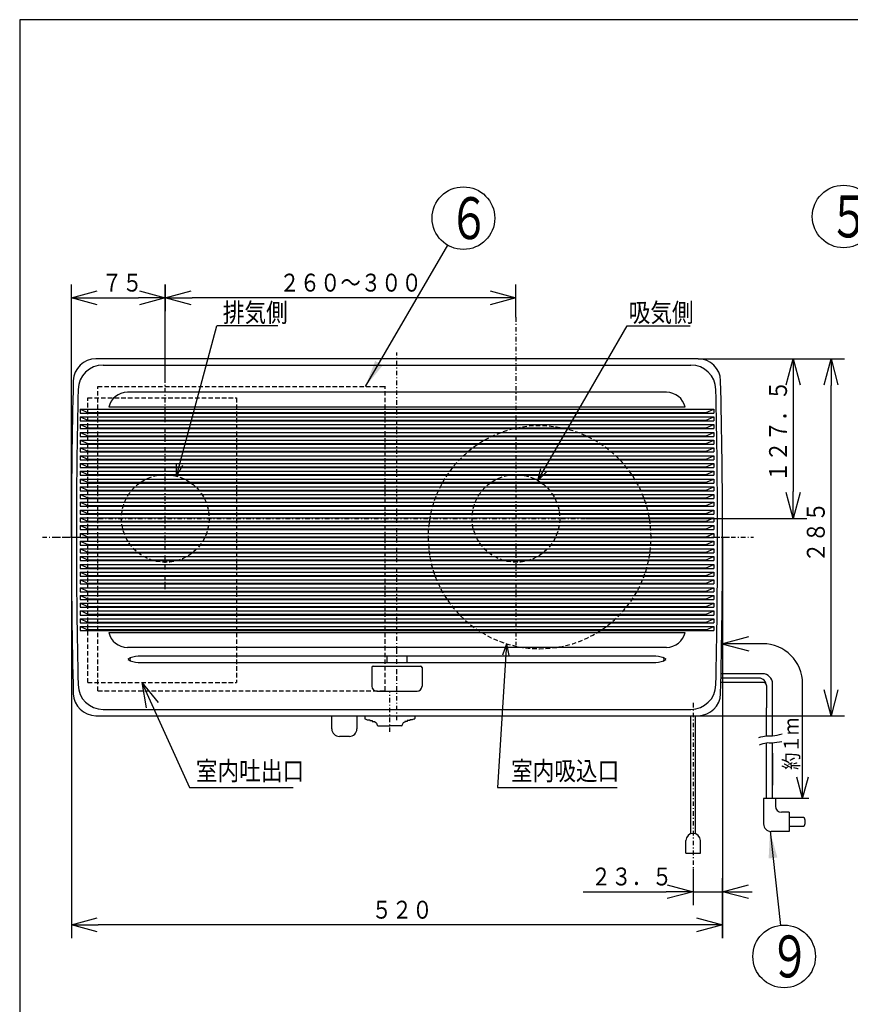
# Model space of a CAD drawing. Extents: x 13 to 287, y 5 to 194.
# Drawn here: x 13 to 106, y 84 to 194 of the extents above; entities that cross this region are included whole.
import ezdxf

# ---------------------------------------------------------------- set-up
doc = ezdxf.new("R2010")
doc.units = 0
doc.linetypes.add('DASHDOT', pattern=[1, 0.5, -0.25, 0, -0.25])
doc.linetypes.add('DASHED', pattern=[0.75, 0.5, -0.25])
doc.layers.get('0').update_dxf_attribs({"linetype": 'CONTINUOUS'})
doc.layers.get('DEFPOINTS').update_dxf_attribs({"linetype": 'CONTINUOUS'})
for name, color, linetype in [('DD0', 4, 'CONTINUOUS'), ('M0', 3, 'CONTINUOUS'), ('M46', 3, 'CONTINUOUS')]:
    doc.layers.add(name, color=color, linetype=linetype)
doc.styles.get("Standard").update_dxf_attribs({"font": 'txt', "bigfont": 'BIGFONT'})
doc.dimstyles.new('LEADSTYL', dxfattribs={"dimtxt": 3.5, "dimasz": 3, "dimexe": 0.18, "dimexo": 0.0625, "dimgap": 1, "dimtad": 0, "dimtih": 1, "dimtoh": 1, "dimdec": 4, "dimzin": 0, "dimtxsty": 'STANDARD', "dimblk1": 'OPEN', "dimblk2": 'OPEN', "dimsah": 1, "dimcen": 0.09, "dimazin": 3, "dimtfac": 1, "dimtdec": 4, "dimtofl": 0, "dimtmove": 0, "dimatfit": 3, "dimtolj": 1, "dimtzin": 0})
doc.dimstyles.get("Standard").update_dxf_attribs({"dimtxt": 2, "dimasz": 3, "dimexe": 1.5, "dimexo": 0, "dimgap": 0.7, "dimtad": 3, "dimtxsty": 'STANDARD', "dimblk1": 'OPEN', "dimblk2": 'OPEN', "dimsah": 1, "dimcen": 0.09, "dimazin": 3, "dimtfac": 1, "dimtdec": 4, "dimtofl": 0, "dimtmove": 0, "dimatfit": 3, "dimtolj": 1, "dimtzin": 0})

# ---------------------------------------------------------------- blocks, each defined once
blk = doc.blocks.new('LEAD2')
at = {"layer": 'DD0'}
blk.add_circle((105.604706, 172.000076), 3.5, dxfattribs=at)
at = {"layer": 'DD0', "width": 0.721393}
blk.add_text('５', height=4.69, dxfattribs=at).set_placement((103.913039, 169.655076))
blk = doc.blocks.new('_OPEN')
at = {"color": 0}
for p, q in [((0, 0), (-1, 0)), ((-0.965926, 0.25882), (0, 0)), ((0, 0), (-0.965926, -0.25882))]:
    blk.add_line(p, q, dxfattribs=at)
blk = doc.blocks.new('*D0')
at = {"layer": 'DD0'}
for p, q in [((89.336464, 156.091812), (105.697548, 156.091812)), ((104.197548, 119.191811), (104.197548, 153.091812)), ((89.336464, 116.191811), (105.697548, 116.191811))]:
    blk.add_line(p, q, dxfattribs=at)
at = {"layer": 'DEFPOINTS'}
for p in [(89.336464, 156.091812), (104.197548, 156.091812), (89.336464, 116.191811)]:
    blk.add_point(p, dxfattribs=at)
at = {"layer": 'DD0', "xscale": 3, "yscale": 3}
for p, rotation in [((104.197548, 156.091812), 90), ((104.197548, 116.191811), 270)]:
    blk.add_blockref('_OPEN', p, dxfattribs=dict(at, rotation=rotation))
at = {"layer": 'DD0', "width": 0.833333}
blk.add_text('２８５', height=2, rotation=90.000003, dxfattribs=at).set_placement((103.497551, 133.303481))
blk = doc.blocks.new('*D1')
at = {"layer": 'DD0'}
for p, q in [((89.336464, 156.091812), (101.474724, 156.091812)), ((99.974724, 153.091812), (99.974724, 141.241806)), ((76.79126, 138.241806), (101.474724, 138.241806))]:
    blk.add_line(p, q, dxfattribs=at)
at = {"layer": 'DEFPOINTS'}
for p in [(89.336464, 156.091812), (76.79126, 138.241806), (99.974724, 138.241806)]:
    blk.add_point(p, dxfattribs=at)
at = {"layer": 'DD0', "xscale": 3, "yscale": 3}
for p, rotation in [((99.974724, 156.091812), 90), ((99.974724, 138.241806), 270)]:
    blk.add_blockref('_OPEN', p, dxfattribs=dict(at, rotation=rotation))
at = {"layer": 'DD0', "width": 0.833333}
blk.add_text('１２７．５', height=2, rotation=90.000003, dxfattribs=at).set_placement((99.274727, 142.328475))
blk = doc.blocks.new('*D2')
at = {"layer": 'DD0'}
for p, q in [((19.274284, 136.141815), (19.274284, 164.406006)), ((29.774284, 153.754822), (29.774284, 164.406006)), ((22.274284, 162.906006), (26.774284, 162.906006))]:
    blk.add_line(p, q, dxfattribs=at)
at = {"layer": 'DEFPOINTS'}
for p in [(29.774284, 162.906006), (29.774284, 153.754822), (19.274284, 136.141815)]:
    blk.add_point(p, dxfattribs=at)
at = {"layer": 'DD0', "xscale": 3, "yscale": 3, "rotation": 180}
blk.add_blockref('_OPEN', (19.274284, 162.906006), dxfattribs=at)
at = {"layer": 'DD0', "xscale": 3, "yscale": 3}
blk.add_blockref('_OPEN', (29.774284, 162.906006), dxfattribs=at)
at = {"layer": 'DD0', "width": 0.833333}
blk.add_text('７５', height=2, dxfattribs=at).set_placement((22.68595, 163.606003))
blk = doc.blocks.new('*D3')
at = {"layer": 'DD0'}
for p, q in [((29.774284, 164.406006), (29.774284, 161.406006)), ((68.974289, 160.733185), (68.974289, 164.406006)), ((65.974289, 162.906006), (32.774284, 162.906006))]:
    blk.add_line(p, q, dxfattribs=at)
at = {"layer": 'DEFPOINTS'}
for p in [(29.774284, 164.406006), (29.774284, 162.906006), (68.974289, 160.733185)]:
    blk.add_point(p, dxfattribs=at)
at = {"layer": 'DD0', "xscale": 3, "yscale": 3, "rotation": 180}
blk.add_blockref('_OPEN', (29.774284, 162.906006), dxfattribs=at)
at = {"layer": 'DD0', "xscale": 3, "yscale": 3}
blk.add_blockref('_OPEN', (68.974289, 162.906006), dxfattribs=at)
at = {"layer": 'DD0', "width": 0.833333}
blk.add_text('２６０～３００', height=2, dxfattribs=at).set_placement((42.535953, 163.606003))
blk = doc.blocks.new('LEAD7')
at = {"layer": 'DD0'}
blk.add_circle((98.957443, 89.275581), 3.5, dxfattribs=at)
at = {"layer": 'DD0', "width": 0.721393}
blk.add_text('９', height=4.69, dxfattribs=at).set_placement((97.265776, 86.930581))
blk = doc.blocks.new('*D4')
at = {"layer": 'DD0'}
for p, q in [((19.274284, 136.141815), (19.274284, 91.301918)), ((92.074287, 136.141815), (92.074287, 91.301918)), ((89.074287, 92.801918), (22.274284, 92.801918))]:
    blk.add_line(p, q, dxfattribs=at)
at = {"layer": 'DEFPOINTS'}
for p in [(19.274284, 136.141815), (92.074287, 136.141815), (19.274284, 92.801918)]:
    blk.add_point(p, dxfattribs=at)
at = {"layer": 'DD0', "xscale": 3, "yscale": 3, "rotation": 180}
blk.add_blockref('_OPEN', (19.274284, 92.801918), dxfattribs=at)
at = {"layer": 'DD0', "xscale": 3, "yscale": 3}
blk.add_blockref('_OPEN', (92.074287, 92.801918), dxfattribs=at)
at = {"layer": 'DD0', "width": 0.833333}
blk.add_text('５２０', height=2, dxfattribs=at).set_placement((52.835952, 93.501915))
blk = doc.blocks.new('*D5')
at = {"layer": 'DD0'}
for p, q in [((88.784286, 99.069832), (88.784286, 95.013855)), ((92.074287, 91.301918), (92.074287, 98.013855)), ((76.484286, 96.513855), (85.784286, 96.513855)), ((88.784286, 96.513855), (92.074287, 96.513855)), ((95.074287, 96.513855), (95.374287, 96.513855))]:
    blk.add_line(p, q, dxfattribs=at)
at = {"layer": 'DEFPOINTS'}
for p in [(88.784286, 99.069832), (92.074287, 96.513855), (92.074287, 91.301918)]:
    blk.add_point(p, dxfattribs=at)
at = {"layer": 'DD0', "xscale": 3, "yscale": 3}
blk.add_blockref('_OPEN', (88.784286, 96.513855), dxfattribs=at)
at = {"layer": 'DD0', "xscale": 3, "yscale": 3, "rotation": 180}
blk.add_blockref('_OPEN', (92.074287, 96.513855), dxfattribs=at)
at = {"layer": 'DD0', "width": 0.833333}
blk.add_text('２３．５', height=2, dxfattribs=at).set_placement((77.355949, 97.213852))
blk = doc.blocks.new('LEAD8')
at = {"layer": 'DD0'}
blk.add_circle((63.106552, 171.814072), 3.5, dxfattribs=at)
at = {"layer": 'DD0', "width": 0.721393}
blk.add_text('６', height=4.69, dxfattribs=at).set_placement((61.414885, 169.469072))

msp = doc.modelspace()

# ---------------------------------------------------------------- linework, layer by layer
at = {"layer": 'M0', "color": 7}
for p, q in [((283.498761, 194.000239), (13.498761, 194.000239)), ((13.498761, 194.000239), (13.498761, 9.000239))]:
    msp.add_line(p, q, dxfattribs=at)
at = {"layer": 'M46', "linetype": 'DASHDOT'}
for p, q in [((68.974285, 160.733187), (68.974285, 124.061248)), ((29.774285, 130.318335), (29.774285, 153.754816)), ((22.324032, 138.241808), (76.791258, 138.241808)), ((17.537612, 136.141808), (93.303854, 136.141808))]:
    msp.add_line(p, q, dxfattribs=at)
at = {"layer": 'M46'}
for p, q in [((31.042499, 142.974844), (35.540851, 159.762925)), ((42.340213, 159.762925), (35.540851, 159.762925)), ((71.424285, 142.485332), (81.399508, 159.762925)), ((81.399508, 159.762925), (88.432593, 159.762925)), ((31.042499, 142.974844), (31.042499, 144.387808)), ((31.042499, 142.974844), (31.74898, 144.198507)), ((71.424285, 142.485332), (71.772786, 143.785956)), ((71.424285, 142.485332), (72.387088, 143.448135)), ((91.973128, 124.241808), (95.006566, 125.054615)), ((67.9243, 124.242594), (66.913859, 108.171764)), ((67.9243, 124.242594), (67.488496, 122.947454)), ((67.9243, 124.242594), (68.194452, 122.903068)), ((96.546295, 124.241808), (91.880971, 124.241808)), ((91.973128, 124.241808), (95.006566, 123.429001)), ((96.546295, 120.881808), (91.880971, 120.881808)), ((96.126295, 120.391808), (91.880971, 120.391808)), ((27.153856, 119.901808), (32.475291, 108.171764)), ((27.153856, 119.901808), (28.975656, 117.684057)), ((27.153856, 119.901808), (27.622705, 117.070279)), ((96.686295, 119.901808), (91.880971, 119.901808)), ((96.966295, 119.551808), (96.966295, 117.056769)), ((97.666295, 113.945658), (97.666295, 119.761808)), ((101.026295, 106.945658), (101.026295, 119.761808)), ((96.966295, 113.945658), (96.966295, 117.056769)), ((48.394285, 114.721808), (48.394285, 116.191808)), ((51.194285, 116.191808), (51.194285, 114.721808)), ((88.514086, 102.984737), (88.514086, 116.19838)), ((89.053996, 102.984737), (89.053996, 116.191808)), ((50.354285, 113.881808), (49.234285, 113.881808)), ((96.966295, 106.945658), (96.966295, 113.16788)), ((97.666295, 106.945658), (97.666295, 113.16788)), ((97.666295, 111.990227), (97.666295, 108.426547)), ((101.026295, 106.945658), (100.393615, 109.306853)), ((101.026295, 106.945658), (101.669832, 109.34737)), ((32.475291, 108.171764), (44.057492, 108.171764)), ((66.913859, 108.171764), (80.282677, 108.171764)), ((96.655184, 106.945658), (96.655184, 104.098369)), ((97.977406, 106.945658), (96.655184, 106.945658)), ((101.732365, 106.945658), (97.977406, 106.945658)), ((97.977406, 106.945658), (97.977406, 106.090103)), ((99.532962, 105.390103), (98.677406, 105.390103)), ((99.532962, 105.390103), (99.532962, 103.258369)), ((100.995184, 104.822325), (99.532962, 104.822325)), ((99.532962, 103.826769), (100.995184, 103.826769)), ((101.306295, 104.137881), (101.306295, 104.511214)), ((99.532962, 103.258369), (97.495184, 103.258369)), ((87.974176, 100.811424), (87.974176, 102.221189)), ((89.593906, 100.811424), (89.593906, 102.221189)), ((87.974176, 100.811424), (89.593906, 100.811424))]:
    msp.add_line(p, q, dxfattribs=at)
at = {"layer": 'M46', "color": 253, "linetype": 'DASHDOT'}
for p, q in [((55.674285, 123.456414), (55.674285, 156.791808)), ((16.032999, 136.141808), (95.547216, 136.141808)), ((17.21385, 136.141808), (91.794286, 136.141808)), ((55.674285, 120.907028), (55.674285, 123.458808)), ((55.674285, 115.692277), (55.674285, 120.925296)), ((88.784286, 117.61135), (88.784286, 99.069833))]:
    msp.add_line(p, q, dxfattribs=at)
at = {"layer": 'M46', "color": 253}
for p, q in [((89.336464, 156.091808), (22.012107, 156.091808)), ((22.828376, 155.391808), (88.520195, 155.391808)), ((85.816286, 152.353808), (25.532285, 152.353808)), ((20.254285, 150.463808), (91.094286, 150.463808)), ((20.254285, 150.463808), (20.254285, 150.015808)), ((20.254285, 150.463808), (21.122285, 150.092808)), ((20.254285, 150.015808), (91.094286, 150.015808)), ((21.122285, 150.092808), (90.254286, 150.092808)), ((87.874286, 150.673808), (23.474285, 150.673808)), ((34.499285, 150.092808), (34.499285, 150.015808)), ((34.849285, 150.092808), (34.849285, 150.015808)), ((48.499285, 150.092808), (48.499285, 150.015808)), ((48.884285, 150.092808), (48.884285, 150.015808)), ((62.464285, 150.092808), (62.464285, 150.015808)), ((62.849285, 150.092808), (62.849285, 150.015808)), ((76.499285, 150.092808), (76.499285, 150.015808)), ((76.849285, 150.092808), (76.849285, 150.015808)), ((90.226286, 150.092808), (91.094286, 150.463808)), ((91.094286, 150.463808), (91.094286, 150.015808)), ((20.254285, 149.595808), (91.094286, 149.595808)), ((20.254285, 149.595808), (20.254285, 149.147808)), ((20.254285, 149.595808), (21.122285, 149.224808)), ((20.254285, 149.595808), (91.094286, 149.595808)), ((20.254285, 149.147808), (91.094286, 149.147808)), ((20.254285, 148.727808), (20.254285, 148.279808)), ((20.254285, 148.727808), (21.122285, 148.356808)), ((20.254285, 148.727808), (91.094286, 148.727808)), ((21.122285, 149.224808), (90.226286, 149.224808)), ((90.226286, 149.224808), (91.094286, 149.595808)), ((90.226286, 148.356808), (91.094286, 148.727808)), ((91.094286, 149.595808), (91.094286, 149.147808)), ((91.094286, 148.727808), (91.094286, 148.279808)), ((20.254285, 148.279808), (91.094286, 148.279808)), ((20.254285, 147.859808), (20.254285, 147.411808)), ((20.254285, 147.859808), (21.122285, 147.488808)), ((20.254285, 147.859808), (91.094286, 147.859808)), ((21.122285, 148.356808), (90.226286, 148.356808)), ((90.226286, 147.488808), (91.094286, 147.859808)), ((91.094286, 147.859808), (91.094286, 147.411808)), ((20.254285, 147.411808), (91.094286, 147.411808)), ((20.254285, 146.991808), (20.254285, 146.543808)), ((20.254285, 146.991808), (21.122285, 146.620808)), ((20.254285, 146.991808), (91.094286, 146.991808)), ((20.254285, 146.543808), (91.094286, 146.543808)), ((21.122285, 147.488808), (90.226286, 147.488808)), ((21.122285, 146.620808), (90.226286, 146.620808)), ((90.226286, 146.620808), (91.094286, 146.991808)), ((91.094286, 146.991808), (91.094286, 146.543808)), ((20.254285, 146.123808), (20.254285, 145.675808)), ((20.254285, 146.123808), (21.122285, 145.752808)), ((20.254285, 146.123808), (91.094286, 146.123808)), ((20.254285, 145.675808), (91.094286, 145.675808)), ((21.122285, 145.752808), (90.226286, 145.752808)), ((90.226286, 145.752808), (91.094286, 146.123808)), ((91.094286, 146.123808), (91.094286, 145.675808)), ((20.254285, 145.255808), (20.254285, 144.807808)), ((20.254285, 145.255808), (21.122285, 144.884808)), ((20.254285, 145.255808), (91.094286, 145.255808)), ((20.254285, 144.807808), (91.094286, 144.807808)), ((20.254285, 144.387808), (20.254285, 143.939808)), ((20.254285, 144.387808), (21.122285, 144.016808)), ((20.254285, 144.387808), (91.094286, 144.387808)), ((21.122285, 144.884808), (90.226286, 144.884808)), ((90.226286, 144.884808), (91.094286, 145.255808)), ((90.226286, 144.016808), (91.094286, 144.387808)), ((91.094286, 145.255808), (91.094286, 144.807808)), ((91.094286, 144.387808), (91.094286, 143.939808)), ((20.254285, 143.939808), (91.094286, 143.939808)), ((20.254285, 143.519808), (20.254285, 143.071808)), ((20.254285, 143.519808), (21.122285, 143.148808)), ((20.254285, 143.519808), (91.094286, 143.519808)), ((21.122285, 144.016808), (90.226286, 144.016808)), ((21.122285, 143.148808), (90.226286, 143.148808)), ((90.226286, 143.148808), (91.094286, 143.519808)), ((91.094286, 143.519808), (91.094286, 143.071808)), ((20.254285, 143.071808), (91.094286, 143.071808)), ((20.254285, 142.651808), (20.254285, 142.203808)), ((20.254285, 142.651808), (21.122285, 142.280808)), ((20.254285, 142.651808), (91.094286, 142.651808)), ((20.254285, 142.203808), (91.094286, 142.203808)), ((21.122285, 142.280808), (90.226286, 142.280808)), ((90.226286, 142.280808), (91.094286, 142.651808)), ((91.094286, 142.651808), (91.094286, 142.203808)), ((20.254285, 141.783808), (20.254285, 141.335808)), ((20.254285, 141.783808), (21.122285, 141.412808)), ((20.254285, 141.783808), (91.094286, 141.783808)), ((20.254285, 141.335808), (91.094286, 141.335808)), ((20.254285, 140.915808), (20.254285, 140.467808)), ((20.254285, 140.915808), (21.122285, 140.544808)), ((20.254285, 140.915808), (91.094286, 140.915808)), ((21.122285, 141.412808), (90.226286, 141.412808)), ((90.226286, 141.412808), (91.094286, 141.783808)), ((90.226286, 140.544808), (91.094286, 140.915808)), ((91.094286, 141.783808), (91.094286, 141.335808)), ((91.094286, 140.915808), (91.094286, 140.467808)), ((20.254285, 140.467808), (91.094286, 140.467808)), ((20.254285, 140.047808), (20.254285, 139.599808)), ((20.254285, 140.047808), (21.122285, 139.676808)), ((20.254285, 140.047808), (91.094286, 140.047808)), ((21.122285, 140.544808), (90.226286, 140.544808)), ((90.226286, 139.676808), (91.094286, 140.047808)), ((91.094286, 140.047808), (91.094286, 139.599808)), ((20.254285, 139.599808), (91.094286, 139.599808)), ((20.254285, 139.179808), (20.254285, 138.731808)), ((20.254285, 139.179808), (21.122285, 138.808808)), ((20.254285, 139.179808), (91.094286, 139.179808)), ((20.254285, 138.731808), (91.094286, 138.731808)), ((21.122285, 139.676808), (90.226286, 139.676808)), ((21.122285, 138.808808), (90.226286, 138.808808)), ((90.226286, 138.808808), (91.094286, 139.179808)), ((91.094286, 139.179808), (91.094286, 138.731808)), ((20.254285, 138.311808), (20.254285, 137.863808)), ((20.254285, 138.311808), (21.122285, 137.940808)), ((20.254285, 138.311808), (91.094286, 138.311808)), ((20.254285, 137.863808), (91.094286, 137.863808)), ((21.122285, 137.940808), (90.226286, 137.940808)), ((90.226286, 137.940808), (91.094286, 138.311808)), ((91.094286, 138.311808), (91.094286, 137.863808)), ((20.254285, 137.443808), (20.254285, 136.995808)), ((20.254285, 137.443808), (21.122285, 137.072808)), ((20.254285, 137.443808), (91.094286, 137.443808)), ((20.254285, 136.995808), (91.094286, 136.995808)), ((20.254285, 136.575808), (20.254285, 136.127808)), ((20.254285, 136.575808), (21.122285, 136.204808)), ((20.254285, 136.575808), (91.094286, 136.575808)), ((21.122285, 137.072808), (90.226286, 137.072808)), ((90.226286, 137.072808), (91.094286, 137.443808)), ((90.226286, 136.204808), (91.094286, 136.575808)), ((91.094286, 137.443808), (91.094286, 136.995808)), ((91.094286, 136.575808), (91.094286, 136.127808)), ((20.254285, 136.127808), (91.094286, 136.127808)), ((20.254285, 135.707808), (20.254285, 135.259808)), ((20.254285, 135.707808), (21.122285, 135.336808)), ((20.254285, 135.707808), (91.094286, 135.707808)), ((21.122285, 136.204808), (90.226286, 136.204808)), ((90.226286, 135.336808), (91.094286, 135.707808)), ((91.094286, 135.707808), (91.094286, 135.259808)), ((20.254285, 135.259808), (91.094286, 135.259808)), ((20.254285, 134.839808), (20.254285, 134.391808)), ((20.254285, 134.839808), (21.122285, 134.468808)), ((20.254285, 134.839808), (91.094286, 134.839808)), ((20.254285, 134.391808), (91.094286, 134.391808)), ((21.122285, 135.336808), (90.226286, 135.336808)), ((21.122285, 134.468808), (90.226286, 134.468808)), ((90.226286, 134.468808), (91.094286, 134.839808)), ((91.094286, 134.839808), (91.094286, 134.391808)), ((20.254285, 133.971808), (20.254285, 133.523808)), ((20.254285, 133.971808), (21.122285, 133.600808)), ((20.254285, 133.971808), (91.094286, 133.971808)), ((20.254285, 133.523808), (91.094286, 133.523808)), ((21.122285, 133.600808), (90.226286, 133.600808)), ((90.226286, 133.600808), (91.094286, 133.971808)), ((91.094286, 133.971808), (91.094286, 133.523808)), ((20.254285, 133.103808), (20.254285, 132.655808)), ((20.254285, 133.103808), (21.122285, 132.732808)), ((20.254285, 133.103808), (91.094286, 133.103808)), ((20.254285, 132.655808), (91.094286, 132.655808)), ((20.254285, 132.235808), (20.254285, 131.787808)), ((20.254285, 132.235808), (21.122285, 131.864808)), ((20.254285, 132.235808), (91.094286, 132.235808)), ((21.122285, 132.732808), (90.226286, 132.732808)), ((90.226286, 132.732808), (91.094286, 133.103808)), ((90.226286, 131.864808), (91.094286, 132.235808)), ((91.094286, 133.103808), (91.094286, 132.655808)), ((91.094286, 132.235808), (91.094286, 131.787808)), ((20.254285, 131.787808), (91.094286, 131.787808)), ((20.254285, 131.787808), (91.094286, 131.787808)), ((20.254285, 131.367808), (20.254285, 130.919808)), ((20.254285, 131.367808), (21.122285, 130.996808)), ((20.254285, 131.367808), (91.094286, 131.367808)), ((21.122285, 131.864808), (90.226286, 131.864808)), ((21.122285, 130.996808), (90.226286, 130.996808)), ((34.499285, 130.996808), (34.499285, 130.919808)), ((34.849285, 130.996808), (34.849285, 130.919808)), ((48.499285, 130.996808), (48.499285, 130.919808)), ((48.884285, 130.996808), (48.884285, 130.919808)), ((62.464285, 130.996808), (62.464285, 130.919808)), ((62.849285, 130.996808), (62.849285, 130.919808)), ((76.499285, 130.996808), (76.499285, 130.919808)), ((76.849285, 130.996808), (76.849285, 130.919808)), ((90.226286, 130.996808), (91.094286, 131.367808)), ((91.094286, 131.367808), (91.094286, 130.919808)), ((20.254285, 130.919808), (91.094286, 130.919808)), ((20.254285, 130.499808), (91.094286, 130.499808)), ((20.254285, 130.499808), (20.254285, 130.051808)), ((20.254285, 130.499808), (21.122285, 130.121808)), ((20.254285, 130.051808), (91.094286, 130.051808)), ((21.122285, 130.121808), (90.226286, 130.121808)), ((34.499285, 130.121808), (34.499285, 130.051808)), ((34.849285, 130.121808), (34.849285, 130.051808)), ((48.499285, 130.121808), (48.499285, 130.051808)), ((48.884285, 130.121808), (48.884285, 130.051808)), ((62.464285, 130.121808), (62.464285, 130.051808)), ((62.849285, 130.121808), (62.849285, 130.051808)), ((76.499285, 130.121808), (76.499285, 130.051808)), ((76.849285, 130.121808), (76.849285, 130.051808)), ((90.226286, 130.121808), (91.094286, 130.499808)), ((91.094286, 130.499808), (91.094286, 130.051808)), ((20.254285, 129.631808), (91.094286, 129.631808)), ((20.254285, 129.631808), (20.254285, 129.183808)), ((20.254285, 129.631808), (21.122285, 129.253808)), ((20.254285, 129.183808), (91.094286, 129.183808)), ((21.122285, 129.253808), (90.226286, 129.253808)), ((34.499285, 129.253808), (34.499285, 129.183808)), ((34.849285, 129.253808), (34.849285, 129.183808)), ((48.499285, 129.253808), (48.499285, 129.183808)), ((48.884285, 129.253808), (48.884285, 129.183808)), ((62.464285, 129.253808), (62.464285, 129.183808)), ((62.849285, 129.253808), (62.849285, 129.183808)), ((76.499285, 129.253808), (76.499285, 129.183808)), ((76.849285, 129.253808), (76.849285, 129.183808)), ((90.226286, 129.253808), (91.094286, 129.631808)), ((91.094286, 129.631808), (91.094286, 129.183808)), ((20.254285, 128.763808), (91.094286, 128.763808)), ((20.254285, 128.763808), (20.254285, 128.315808)), ((20.254285, 128.763808), (21.122285, 128.392808)), ((20.254285, 128.315808), (91.094286, 128.315808)), ((20.254285, 127.895808), (91.094286, 127.895808)), ((20.254285, 127.895808), (20.254285, 127.447808)), ((20.363268, 127.895808), (21.122285, 127.524808)), ((21.122285, 128.392808), (90.226286, 128.392808)), ((34.499285, 128.392808), (34.499285, 128.315808)), ((34.849285, 128.392808), (34.849285, 128.315808)), ((48.499285, 128.392808), (48.499285, 128.315808)), ((48.884285, 128.392808), (48.884285, 128.315808)), ((62.464285, 128.392808), (62.464285, 128.315808)), ((62.849285, 128.392808), (62.849285, 128.315808)), ((76.499285, 128.392808), (76.499285, 128.315808)), ((76.849285, 128.392808), (76.849285, 128.315808)), ((90.226286, 128.392808), (91.094286, 128.763808)), ((90.226286, 127.524808), (91.094286, 127.895808)), ((91.094286, 128.763808), (91.094286, 128.315808)), ((91.094286, 127.895808), (91.094286, 127.447808)), ((20.254285, 127.447808), (91.094286, 127.447808)), ((20.254285, 127.027808), (91.094286, 127.027808)), ((20.254285, 127.027808), (20.254285, 126.579808)), ((20.254285, 127.027808), (21.122285, 126.656808)), ((21.122285, 127.524808), (90.226286, 127.524808)), ((21.122285, 126.656808), (90.226286, 126.656808)), ((34.499285, 127.524808), (34.499285, 127.447808)), ((34.499285, 126.656808), (34.499285, 126.579808)), ((34.849285, 127.524808), (34.849285, 127.447808)), ((34.849285, 126.656808), (34.849285, 126.579808)), ((48.499285, 127.524808), (48.499285, 127.447808)), ((48.499285, 126.656808), (48.499285, 126.579808)), ((48.884285, 127.524808), (48.884285, 127.447808)), ((48.884285, 126.656808), (48.884285, 126.579808)), ((62.464285, 127.524808), (62.464285, 127.447808)), ((62.464285, 126.656808), (62.464285, 126.579808)), ((62.849285, 127.524808), (62.849285, 127.447808)), ((62.849285, 126.656808), (62.849285, 126.579808)), ((76.499285, 127.524808), (76.499285, 127.447808)), ((76.499285, 126.656808), (76.499285, 126.579808)), ((76.849285, 127.524808), (76.849285, 127.447808)), ((76.849285, 126.656808), (76.849285, 126.579808)), ((90.226286, 126.656808), (91.094286, 127.027808)), ((91.094286, 127.027808), (91.094286, 126.579808)), ((20.254285, 126.579808), (91.094286, 126.579808)), ((20.254285, 126.159808), (91.094286, 126.159808)), ((20.254285, 126.159808), (20.254285, 125.711808)), ((20.254285, 126.159808), (21.122285, 125.788808)), ((20.254285, 125.711808), (91.094286, 125.711808)), ((90.226286, 125.788808), (21.122285, 125.788808)), ((23.474285, 125.501808), (87.874286, 125.501808)), ((34.499285, 125.788808), (34.499285, 125.711808)), ((34.849285, 125.788808), (34.849285, 125.711808)), ((48.499285, 125.788808), (48.499285, 125.711808)), ((48.884285, 125.788808), (48.884285, 125.711808)), ((62.464285, 125.788808), (62.464285, 125.711808)), ((62.849285, 125.788808), (62.849285, 125.711808)), ((76.499285, 125.788808), (76.499285, 125.711808)), ((76.849285, 125.788808), (76.849285, 125.711808)), ((90.226286, 125.788808), (91.094286, 126.159808)), ((91.094286, 126.159808), (91.094286, 125.711808)), ((85.816286, 123.821808), (25.532285, 123.821808)), ((84.613686, 122.841808), (26.734885, 122.841808)), ((54.554285, 122.841808), (54.554285, 122.141808)), ((56.794285, 122.841808), (56.794285, 122.141808)), ((26.734885, 122.141808), (84.613686, 122.141808)), ((52.874285, 121.581808), (52.874285, 119.481808)), ((53.014285, 121.721808), (58.334285, 121.721808)), ((58.474285, 121.581808), (58.474285, 119.481808)), ((53.434285, 118.921808), (57.914285, 118.921808)), ((22.828376, 116.891808), (88.520195, 116.891808)), ((22.012107, 116.191808), (89.336464, 116.191808))]:
    msp.add_line(p, q, dxfattribs=at)
at = {"layer": 'M46', "color": 4, "linetype": 'DASHED'}
for p, q in [((22.230168, 152.996466), (54.344285, 153.011808)), ((54.360542, 118.984698), (54.344285, 153.011808)), ((22.246425, 118.969356), (22.230168, 152.996466)), ((22.246425, 118.969356), (54.360542, 118.984698))]:
    msp.add_line(p, q, dxfattribs=at)
at = {"layer": 'M46', "color": 234, "linetype": 'DASHED'}
for p, q in [((21.104742, 119.901808), (21.104742, 151.714829)), ((21.104742, 151.714829), (37.740285, 151.714829)), ((37.740285, 151.714829), (37.740285, 119.901808)), ((21.104742, 119.901808), (37.740285, 119.901808))]:
    msp.add_line(p, q, dxfattribs=at)
at = {"layer": 'M46', "color": 4, "linetype": 'DASHDOT'}
msp.add_line((54.869285, 114.371808), (54.869285, 118.903427), dxfattribs=at)
at = {"layer": 'M46', "color": 4}
for p, q in [((52.069285, 116.191808), (52.069285, 115.891471)), ((52.116161, 115.825401), (52.349285, 115.743808)), ((52.349285, 115.743808), (52.629285, 115.743808)), ((52.629285, 115.743808), (52.629285, 115.645808)), ((52.629285, 115.645808), (52.909285, 115.645808)), ((52.909285, 115.645808), (52.909285, 115.547808)), ((57.109285, 115.645808), (56.829285, 115.645808)), ((56.829285, 115.645808), (56.829285, 115.547808)), ((57.389285, 115.743808), (57.109285, 115.743808)), ((57.109285, 115.743808), (57.109285, 115.645808)), ((57.62241, 115.825401), (57.389285, 115.743808)), ((57.669285, 116.191808), (57.669285, 115.891471)), ((52.909285, 115.547808), (53.189285, 115.547808)), ((53.189285, 115.547808), (53.189285, 115.449808)), ((53.189285, 115.449808), (53.281784, 115.417433)), ((53.469285, 115.153153), (53.469285, 115.141808)), ((53.539285, 115.071808), (54.869285, 115.071808)), ((56.199285, 115.071808), (54.869285, 115.071808)), ((56.269285, 115.153153), (56.269285, 115.141808)), ((56.549285, 115.449808), (56.456787, 115.417433)), ((56.829285, 115.547808), (56.549285, 115.547808)), ((56.549285, 115.547808), (56.549285, 115.449808))]:
    msp.add_line(p, q, dxfattribs=at)
at = {"layer": 'M46', "linetype": 'DASHED'}
for centre in [(29.774285, 138.241808), (68.974285, 138.241808)]:
    msp.add_circle(centre, 4.9, dxfattribs=at)
at = {"layer": 'M46', "color": 253}
for centre, radius, start, end in [((22.012107, 153.571808), 2.52, 90, 178.568031), ((22.828376, 152.591808), 2.8, 90, 178.648016), ((88.520195, 152.591808), 2.8, 1.351984, 90), ((89.336464, 153.571808), 2.52, 1.431969, 90), ((719.274288, 136.141808), 700.000003, 178.568031, 181.431969), ((-607.925717, 136.141808), 700.000003, 358.568031, 361.431969), ((719.834288, 136.141808), 700.000003, 178.648016, 181.351984), ((25.532285, 150.253808), 2.1, 90, 168.521659), ((85.816286, 150.253808), 2.1, 11.478341, 90), ((-608.485717, 136.141808), 700.000003, 358.648016, 361.351984), ((25.532285, 125.921808), 2.1, 191.536959, 270), ((85.816286, 125.921808), 2.1, 270, 348.521659), ((26.734885, 120.741808), 2.1, 90, 123.55015), ((26.734885, 124.241808), 2.1, 236.44985, 270), ((26.021023, 122.491808), 0.21, 112.191607, 247.808393), ((84.613686, 120.741808), 2.1, 56.44985, 90), ((84.613686, 124.241808), 2.1, 270, 303.55015), ((85.327548, 122.491808), 0.21, 292.191607, 427.808393), ((53.014285, 121.581808), 0.14, 90, 180), ((58.334285, 121.581808), 0.14, 0, 90), ((22.828376, 119.691808), 2.8, 181.351984, 270), ((53.434285, 119.481808), 0.56, 180, 270), ((57.914285, 119.481808), 0.56, 270, 360), ((88.520195, 119.691808), 2.8, 270, 358.648016), ((22.012107, 118.711808), 2.52, 181.431969, 270), ((89.336464, 118.711808), 2.52, 270, 358.568031)]:
    msp.add_arc(centre, radius, start, end, dxfattribs=at)
at = {"layer": 'M46', "color": 234, "linetype": 'DASHED'}
for start, end in [(0, 180), (180, 360)]:
    msp.add_arc((71.620285, 136.141808), 12.46, start, end, dxfattribs=at)
at = {"layer": 'M46'}
for centre, radius, start, end in [((96.546295, 119.761808), 4.48, 0, 90), ((96.126295, 119.551808), 0.84, 0, 90), ((96.546295, 119.761808), 1.12, 0, 90), ((96.686295, 119.621808), 0.28, 0, 90), ((49.234285, 114.721808), 0.84, 180, 270), ((50.354285, 114.721808), 0.84, -90, 0), ((98.677406, 106.090103), 0.7, 180, 270), ((100.995184, 104.511214), 0.311111, 0, 90), ((97.495184, 104.098369), 0.84, 180, 270), ((100.995184, 104.137881), 0.311111, -90, 0), ((88.784041, 102.221189), 0.809865, 0, 180)]:
    msp.add_arc(centre, radius, start, end, dxfattribs=at)
at = {"layer": 'M46', "color": 4}
for centre, radius, start, end in [((52.139285, 115.891471), 0.07, 180, 250.709954), ((57.599285, 115.891471), 0.07, -70.709954, 0), ((53.189285, 115.153153), 0.28, 0, 70.709954), ((53.539285, 115.141808), 0.07, 180, 270), ((56.199285, 115.141808), 0.07, -90, 0), ((56.549285, 115.153153), 0.28, 109.290046, 180)]:
    msp.add_arc(centre, radius, start, end, dxfattribs=at)
at = {"layer": 'M46', "extrusion": (0, 0, -1)}
for points in [[(96.13693, 113.746902), (96.431969, 113.835623), (96.727009, 113.924343), (96.966295, 113.945658), (97.205581, 113.966973), (97.389129, 113.920891), (97.666295, 113.945658), (97.954696, 113.971429), (98.34446, 114.073903), (98.734218, 114.176374)], [(96.198284, 112.928858), (96.467845, 113.033061), (96.737409, 113.137259), (96.966295, 113.16788), (97.195181, 113.198501), (97.383406, 113.155548), (97.666295, 113.16788), (97.951365, 113.180308), (98.33257, 113.248869), (98.713766, 113.317429)]]:
    msp.add_open_spline(points, degree=3, knots=[0, 0, 0, 0, 1, 1, 1, 2, 2, 2, 3, 3, 3, 3], dxfattribs=at)

# ---------------------------------------------------------------- block references
at = {"layer": 'DD0'}
for name in ['LEAD8', 'LEAD2', 'LEAD7']:
    msp.add_blockref(name, (0, 0), dxfattribs=at)

# ---------------------------------------------------------------- texts
at = {"layer": 'M46', "width": 0.844444}
for s, p in [('排気側', (36.201855, 160.213046)), ('吸気側', (81.57404, 160.213046)), ('室内吐出口', (33.200366, 108.972083)), ('室内吸込口', (68.424371, 108.972083))]:
    msp.add_text(s, height=2.1, dxfattribs=at).set_placement(p)
at = {"layer": 'M46', "width": 0.847222}
msp.add_text('約１ｍ', height=1.68, rotation=90.000003, dxfattribs=at).set_placement((100.586975, 110.133119))

# ---------------------------------------------------------------- dimensions: what is measured, and where the dimension line sits
at = {"layer": 'DD0'}
for base, p1, p2, picture, middle in [((29.774284, 162.906006), (19.274284, 136.141815), (29.774284, 153.754822), '*D2', (24.524284, 162.906006)), ((29.774284, 162.906006), (68.974289, 160.733185), (29.774284, 164.406006), '*D3', (49.374287, 162.906006)), ((19.274284, 92.801918), (92.074287, 136.141815), (19.274284, 136.141815), '*D4', (55.674286, 92.801918)), ((92.074287, 96.513855), (88.784286, 99.069832), (92.074287, 91.301918), '*D5', (90.429287, 96.513855))]:
    dim = msp.add_linear_dim(base=base, p1=p1, p2=p2, dimstyle='STANDARD', dxfattribs=at)
    dim.commit()
    dim.dimension.update_dxf_attribs({"geometry": picture, "text_midpoint": middle})
for base, p1, p2, picture, middle in [((99.974724, 138.241806), (89.336464, 156.091812), (76.79126, 138.241806), '*D1', (99.974724, 147.166809)), ((104.197548, 156.091812), (89.336464, 116.191811), (89.336464, 156.091812), '*D0', (104.197548, 136.141811))]:
    dim = msp.add_linear_dim(base=base, p1=p1, p2=p2, angle=90, dimstyle='STANDARD', dxfattribs=at)
    dim.commit()
    dim.dimension.update_dxf_attribs({"geometry": picture, "text_midpoint": middle})

# ---------------------------------------------------------------- leaders
for points in [[(52.152878, 153.010757), (61.344795, 168.789795)], [(97.376633, 103.266777), (98.564491, 92.753456)]]:
    msp.add_leader(points, dimstyle='LEADSTYL', dxfattribs=at)

doc.saveas('drawing.dxf')
